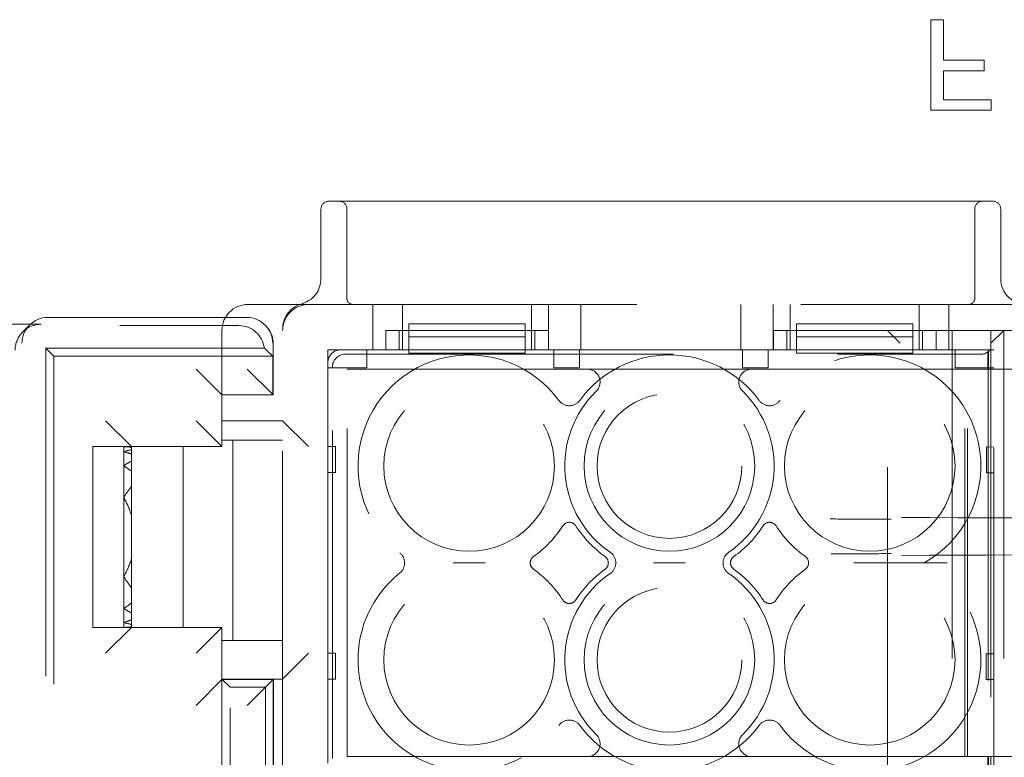
# Model space of a CAD drawing. Units: millimetres. Extents: x 11 to 205, y 5 to 292.
# Drawn here: x 71 to 75, y 217 to 220 of the extents above; entities that cross this region are included whole.
import ezdxf

# ---------------------------------------------------------------- set-up
doc = ezdxf.new("R2010")
doc.units = ezdxf.units.MM
doc.linetypes.add('HIDDEN', pattern=[1.905, 1.27, -0.635])

msp = doc.modelspace()

# ---------------------------------------------------------------- linework, layer by layer
at = {"color": 7, "linetype": 'HIDDEN', "lineweight": 18}
for p, q in [((74.4028, 220.2713), (74.4028, 219.9213)), ((74.4522, 220.2713), (74.4028, 220.2713)), ((74.4522, 220.1142), (74.4522, 220.2713)), ((74.6092, 220.1142), (74.4522, 220.1142)), ((74.6092, 220.0738), (74.6092, 220.1142)), ((74.4522, 220.0738), (74.6092, 220.0738)), ((74.4522, 219.9617), (74.4522, 220.0738)), ((74.6361, 219.9617), (74.4522, 219.9617)), ((74.6361, 219.9213), (74.6361, 219.9617)), ((74.4028, 219.9213), (74.6361, 219.9213)), ((72.0735, 219.5688), (72.9116, 219.5688)), ((72.9116, 219.5688), (73.0726, 219.5688)), ((73.0726, 219.5688), (73.6444, 219.5688)), ((73.6444, 219.5688), (73.8054, 219.5688)), ((73.8054, 219.5688), (74.6435, 219.5688)), ((72.0435, 219.5388), (72.0435, 219.2688)), ((72.1435, 219.5388), (72.1435, 219.1938)), ((74.5735, 219.1938), (74.5735, 219.5388)), ((74.6735, 219.2688), (74.6735, 219.5388)), ((71.8834, 219.1688), (71.7602, 219.1688)), ((71.9746, 219.1711), (71.9724, 219.1715)), ((71.9952, 219.1688), (80.3752, 219.1688)), ((72.2435, 219.1688), (72.2435, 218.9938)), ((72.3585, 219.0688), (72.3585, 219.1688)), ((72.8585, 219.0688), (72.8585, 219.1688)), ((72.9235, 218.9938), (72.9235, 219.1688)), ((73.0485, 219.1688), (73.0485, 218.9938)), ((73.6685, 218.9938), (73.6685, 219.1688)), ((73.7935, 219.1688), (73.7935, 218.9938)), ((73.8585, 219.0688), (73.8585, 219.1688)), ((74.3585, 219.0688), (74.3585, 219.1688)), ((74.4735, 218.9938), (74.4735, 219.1688)), ((71.7567, 219.1188), (70.9864, 219.1188)), ((70.9602, 219.0926), (69.3602, 219.0926)), ((69.3602, 219.0874), (71.7253, 219.0874)), ((70.9157, 219.0895), (70.8895, 219.0633)), ((71.8291, 219.0877), (71.8274, 219.0895)), ((72.3832, 219.0938), (72.8332, 219.0938)), ((72.3832, 219.0938), (72.3832, 219.0438)), ((72.8332, 219.0938), (72.8332, 219.0438)), ((73.8832, 219.0938), (74.3332, 219.0938)), ((73.8832, 219.0938), (73.8832, 219.0438)), ((74.3332, 219.0938), (74.3332, 219.0438)), ((71.6602, 219.0688), (71.6602, 218.6438)), ((71.8952, 217.3306), (71.8952, 219.0688)), ((72.9243, 219.0688), (72.2945, 219.0688)), ((72.2945, 218.9938), (72.2945, 219.0688)), ((72.3463, 219.0688), (72.3463, 218.9938)), ((72.3585, 218.9938), (72.3585, 219.0688)), ((72.3832, 219.0438), (72.8332, 219.0438)), ((72.3832, 218.9938), (72.3832, 219.0438)), ((72.8332, 219.0438), (72.8332, 218.9938)), ((72.8585, 218.9938), (72.8585, 219.0688)), ((72.8707, 218.9938), (72.8707, 219.0688)), ((72.9243, 219.0688), (72.9243, 218.9938)), ((74.4243, 219.0688), (73.7945, 219.0688)), ((73.7945, 218.9938), (73.7945, 219.0688)), ((73.8463, 219.0688), (73.8463, 218.9938)), ((73.8585, 218.9938), (73.8585, 219.0688)), ((73.8832, 219.0438), (74.3332, 219.0438)), ((73.8832, 218.9938), (73.8832, 219.0438)), ((74.2352, 217.2688), (74.2352, 219.0688)), ((74.2352, 219.0688), (74.2852, 219.0188)), ((74.3332, 219.0438), (74.3332, 218.9938)), ((74.3585, 218.9938), (74.3585, 219.0688)), ((74.3707, 218.9938), (74.3707, 219.0688)), ((74.4243, 219.0688), (74.4243, 218.9938)), ((74.4243, 219.0688), (74.5352, 219.0688)), ((74.4852, 219.0688), (74.4852, 217.2688)), ((74.5852, 219.0688), (74.5352, 219.0688)), ((74.5852, 219.0688), (74.8352, 219.0688)), ((74.6352, 218.9938), (74.6352, 219.0688)), ((74.6352, 219.0188), (74.6852, 219.0688)), ((74.6852, 219.0688), (74.6852, 217.2688)), ((70.9788, 219.0002), (71.0102, 218.9688)), ((70.9788, 219.0002), (70.9788, 216.3374)), ((71.8244, 219.0002), (70.9788, 219.0002)), ((71.8584, 218.8188), (71.8584, 219.017)), ((71.8567, 218.9688), (71.0102, 218.9688)), ((71.0102, 218.9688), (71.0102, 216.3688)), ((71.8567, 218.9688), (71.8317, 218.9938)), ((71.8567, 218.9688), (71.8567, 218.8188)), ((72.2945, 218.9938), (72.0702, 218.9938)), ((72.0702, 218.9938), (72.0702, 217.3438)), ((72.0706, 218.9238), (72.0706, 218.9938)), ((72.1201, 218.9938), (72.3832, 218.9938)), ((72.1376, 218.9763), (74.5615, 218.9763)), ((72.2206, 218.9938), (72.2206, 218.9238)), ((72.3832, 218.9938), (72.3832, 218.9804)), ((72.8332, 218.9938), (72.3832, 218.9938)), ((72.8332, 218.9804), (72.3832, 218.9804)), ((72.8332, 218.9804), (72.8332, 218.9938)), ((72.8332, 218.9938), (73.8832, 218.9938)), ((73.7945, 218.9938), (72.9243, 218.9938)), ((72.944, 218.9238), (72.944, 218.9938)), ((73.044, 218.9938), (73.044, 218.9238)), ((73.674, 218.9238), (73.674, 218.9938)), ((73.774, 218.9938), (73.774, 218.9238)), ((73.8832, 218.9938), (73.8832, 218.9804)), ((74.3332, 218.9938), (73.8832, 218.9938)), ((74.3332, 218.9804), (73.8832, 218.9804)), ((74.3332, 218.9938), (74.6352, 218.9938)), ((74.3332, 218.9804), (74.3332, 218.9938)), ((74.6468, 218.9938), (74.4243, 218.9938)), ((74.4973, 218.9238), (74.4973, 218.9938)), ((74.6352, 218.9938), (74.6115, 218.978)), ((74.6236, 218.9833), (74.6268, 218.9854)), ((74.6236, 218.9833), (74.6247, 218.9833)), ((74.6236, 218.9188), (74.6236, 218.9833)), ((74.6247, 218.9833), (74.6268, 218.9854)), ((74.6247, 218.9833), (74.6247, 217.3543)), ((74.6268, 218.9854), (74.6268, 218.9188)), ((74.6352, 218.9188), (74.6352, 218.9938)), ((74.6468, 217.3438), (74.6468, 218.9938)), ((72.0702, 217.3937), (72.0702, 218.9438)), ((72.2206, 218.9238), (72.0706, 218.9238)), ((72.0876, 217.4112), (72.0876, 218.9264)), ((73.044, 218.9238), (72.944, 218.9238)), ((73.774, 218.9238), (73.674, 218.9238)), ((74.6468, 218.9238), (74.4973, 218.9238)), ((71.6602, 218.8188), (71.5602, 218.9188)), ((71.7584, 218.9188), (71.8584, 218.8188)), ((72.1452, 218.9188), (73.0734, 218.9188)), ((72.1452, 217.4188), (72.1452, 218.9188)), ((73.6237, 218.9188), (73.16, 218.9188)), ((73.7103, 218.9188), (74.5352, 218.9188)), ((74.5352, 218.9188), (74.5456, 218.9188)), ((74.5352, 217.4188), (74.5352, 218.9188)), ((74.5456, 218.9188), (74.6236, 218.9188)), ((74.5456, 217.4188), (74.5456, 218.9188)), ((74.6268, 218.9188), (74.6352, 218.9188)), ((74.6352, 218.9188), (74.6352, 217.4188)), ((74.6352, 218.9188), (74.9052, 218.9188)), ((71.8584, 218.8188), (71.6602, 218.8188)), ((71.2102, 218.7188), (71.3102, 218.6188)), ((71.5602, 218.7188), (71.6602, 218.6188)), ((71.6602, 218.7188), (71.8952, 218.7188)), ((71.9952, 218.6188), (71.8952, 218.7188)), ((71.1602, 218.6188), (71.1602, 217.9188)), ((71.2802, 218.6188), (71.1602, 218.6188)), ((71.2802, 218.6188), (71.2802, 218.6185)), ((71.2981, 218.6188), (71.2802, 218.6188)), ((71.2802, 218.6185), (71.2802, 218.5994)), ((71.2981, 218.6188), (71.5102, 218.6188)), ((71.3102, 218.6188), (71.3102, 218.6165)), ((71.3102, 218.607), (71.3102, 218.6165)), ((71.5102, 218.6188), (71.5102, 217.9188)), ((71.5102, 218.6188), (71.6602, 218.6188)), ((71.6602, 218.6438), (71.8452, 218.6438)), ((71.6602, 218.6188), (71.6602, 218.6438)), ((71.7027, 218.6438), (71.7027, 217.8688)), ((71.8952, 218.6438), (71.8452, 218.6438)), ((72.0702, 218.6188), (72.1002, 218.6188)), ((72.1002, 218.6188), (72.1002, 218.5188)), ((74.6182, 218.5174), (74.6183, 218.6174)), ((74.6183, 218.6174), (74.6468, 218.6173)), ((71.2802, 218.5994), (71.2802, 218.545)), ((71.3102, 218.607), (71.3102, 218.5896)), ((71.3102, 218.5628), (71.3102, 218.5896)), ((71.2802, 218.545), (71.2802, 218.4215)), ((71.3102, 218.5628), (71.3102, 218.5236)), ((71.3102, 218.4649), (71.3102, 218.5236)), ((72.1002, 218.5188), (72.0702, 218.5188)), ((74.6468, 218.5173), (74.6182, 218.5174)), ((71.3102, 218.4649), (71.3102, 218.3522)), ((71.2802, 218.4215), (71.2802, 218.116)), ((71.3102, 218.1853), (71.3102, 218.3522)), ((71.3102, 218.1853), (71.3102, 218.0727)), ((71.2802, 218.116), (71.2802, 217.9925)), ((71.3102, 218.0139), (71.3102, 218.0727)), ((71.3102, 218.0139), (71.3102, 217.9748)), ((71.2802, 217.9925), (71.2802, 217.9382)), ((71.3102, 217.948), (71.3102, 217.9748)), ((71.2802, 217.9382), (71.2802, 217.9191)), ((71.3102, 217.948), (71.3102, 217.9305)), ((71.3102, 217.9211), (71.3102, 217.9305)), ((71.2802, 217.9188), (71.1602, 217.9188)), ((71.2102, 217.8188), (71.3102, 217.9188)), ((71.2802, 217.9191), (71.2802, 217.9188)), ((71.2981, 217.9188), (71.2802, 217.9188)), ((71.5102, 217.9188), (71.2981, 217.9188)), ((71.3102, 217.9211), (71.3102, 217.9188)), ((71.6602, 217.9188), (71.5102, 217.9188)), ((71.6602, 217.9188), (71.5602, 217.8188)), ((71.6602, 217.717), (71.6602, 217.9188)), ((71.6602, 217.8688), (71.6602, 217.2688)), ((71.8452, 217.8688), (71.6602, 217.8688)), ((71.8452, 217.8688), (71.8952, 217.8688)), ((71.8952, 217.7188), (71.9952, 217.8188)), ((72.0702, 217.8188), (72.1002, 217.8188)), ((72.1002, 217.8188), (72.1002, 217.7188)), ((74.6173, 217.7174), (74.6174, 217.8174)), ((74.6174, 217.8174), (74.6468, 217.8173)), ((71.6602, 217.717), (71.5602, 217.617)), ((71.8952, 217.7188), (71.6602, 217.7188)), ((71.6916, 217.6874), (71.6602, 217.7188)), ((71.6602, 217.717), (71.8584, 217.717)), ((71.8584, 217.717), (71.7584, 217.617)), ((71.8584, 217.717), (71.8602, 217.7188)), ((71.8584, 217.1188), (71.8584, 217.717)), ((71.8602, 217.7188), (71.8602, 217.1188)), ((72.1002, 217.7188), (72.0702, 217.7188)), ((74.6468, 217.7173), (74.6173, 217.7174)), ((71.6916, 216.3374), (71.6916, 217.6874)), ((71.6916, 217.6874), (71.8288, 217.6874)), ((71.8288, 217.6874), (71.8288, 216.3374)), ((73.0734, 217.4188), (72.1452, 217.4188)), ((73.16, 217.4188), (73.6237, 217.4188)), ((74.5352, 217.4188), (73.7103, 217.4188)), ((74.5456, 217.4188), (74.5352, 217.4188)), ((74.6236, 217.4188), (74.5456, 217.4188)), ((74.6236, 217.3543), (74.6236, 217.4188)), ((74.6352, 217.4188), (74.6268, 217.4188)), ((74.6268, 217.4188), (74.6268, 217.3522)), ((74.9052, 217.4188), (74.6352, 217.4188)), ((74.6352, 217.3438), (74.6352, 217.4188))]:
    msp.add_line(p, q, dxfattribs=at)
for centre, radius in [((72.6168, 218.5438), 0.33), ((73.3918, 218.5438), 0.33), ((74.1668, 218.5438), 0.33), ((73.3918, 218.5438), 0.28), ((72.6168, 217.7938), 0.33), ((73.3918, 217.7938), 0.33), ((74.1668, 217.7938), 0.33), ((73.3918, 217.7938), 0.28)]:
    msp.add_circle(centre, radius, dxfattribs=at)
for centre, radius, start, end in [((72.0735, 219.5388), 0.03, 90, 180), ((72.1135, 219.5388), 0.03, 0, 90), ((74.6035, 219.5388), 0.03, 90, 180), ((74.6435, 219.5388), 0.03, 0, 90), ((71.9435, 219.2688), 0.1, 286.6534, 0), ((74.7735, 219.2688), 0.1, 180, 270), ((72.1685, 219.1938), 0.025, 180, 270), ((74.5485, 219.1938), 0.025, 270, 0), ((71.7602, 219.0688), 0.1, 90, 180), ((71.9952, 219.075), 0.1, 102.0688, 180.9058), ((71.9952, 219.0688), 0.1, 90, 180), ((71.7584, 219.017), 0.1, 0, 45), ((72.6168, 218.5438), 0.43, 36.1678, 231.3752), ((73.3918, 218.5438), 0.43, 36.1678, 143.8322), ((74.1668, 218.5438), 0.43, 299.2972, 143.8322), ((73.0734, 218.8688), 0.05, 314.4153, 90), ((73.7103, 218.8688), 0.05, 90, 225.5847), ((73.3918, 218.5438), 0.405, 134.4153, 235.505), ((73.3918, 218.5438), 0.405, 304.495, 45.5847), ((73.0043, 218.8271), 0.05, 216.1678, 323.8322), ((73.7793, 218.8271), 0.05, 216.1678, 323.8322), ((72.6168, 218.5438), 0.43, 305.3911, 327.3935), ((73.0043, 218.2959), 0.03, 32.6065, 147.3935), ((73.3918, 218.5438), 0.43, 212.6065, 234.6089), ((73.3918, 218.5438), 0.43, 305.3911, 327.3935), ((73.7793, 218.2959), 0.03, 32.6065, 147.3935), ((74.1668, 218.5438), 0.43, 212.6065, 234.6089), ((72.3172, 218.1688), 0.05, 308.6248, 51.3752), ((73.1342, 218.1688), 0.05, 304.495, 55.505), ((73.6495, 218.1688), 0.05, 124.495, 235.505), ((72.8833, 218.1688), 0.03, 125.3911, 234.6089), ((73.1254, 218.1688), 0.03, 305.3911, 54.6089), ((73.6583, 218.1688), 0.03, 125.3911, 234.6089), ((74.1668, 217.7938), 0.43, 216.1678, 60.7028), ((73.9004, 218.1688), 0.03, 305.3911, 54.6089), ((72.6168, 217.7938), 0.43, 128.6248, 323.8322), ((72.6168, 217.7938), 0.43, 32.6065, 54.6089), ((73.3918, 217.7938), 0.405, 124.495, 225.5847), ((73.3918, 217.7938), 0.43, 125.3911, 147.3935), ((73.3918, 217.7938), 0.405, 314.4153, 55.505), ((73.3918, 217.7938), 0.43, 32.6065, 54.6089), ((74.1668, 217.7938), 0.43, 125.3911, 147.3935), ((73.0043, 218.0417), 0.03, 212.6065, 327.3935), ((73.7793, 218.0417), 0.03, 212.6065, 327.3935), ((73.0043, 217.5105), 0.05, 36.1678, 143.8322), ((73.7793, 217.5105), 0.05, 36.1678, 143.8322), ((73.3918, 217.7938), 0.43, 216.1678, 323.8322), ((73.0734, 217.4688), 0.05, 270, 45.5847), ((73.7103, 217.4688), 0.05, 134.4153, 270)]:
    msp.add_arc(centre, radius, start, end, dxfattribs=at)
for centre, major_axis, ratio, start_param, end_param in [((70.9864, 219.0188), (0, 0.1), 0.999695, 0, 1.570796), ((71.7567, 219.0188), (0, 0.1), 0.999695, 4.712389, 6.283185), ((70.9602, 218.9926), (0.0707, 0.0707), 0.999695, 0.785297, 2.356347), ((71.7252, 218.9873), (-0.0707, -0.0707), 0.999695, 2.48491, 3.926839), ((72.1202, 218.9437), (-0.0354, 0.0354), 0.998783, 5.498396, 7.067974), ((72.1377, 218.9263), (-0.0354, 0.0354), 0.998783, 5.498396, 7.067974), ((74.5615, 218.9781), (0.05, 0), 0.034921, 4.712389, 6.230825), ((71.2981, 218.2688), (0.42, 0), 0.833333, 1.570796, 1.613402), ((71.2623, 218.2688), (0.42, 0), 0.833333, 1.456527, 1.528191), ((71.4181, 218.2688), (0.42, 0), 0.833333, 1.830587, 1.905307), ((71.1423, 218.2688), (0.42, 0), 0.833333, 1.159568, 1.236286), ((71.5381, 218.2688), (0.42, 0), 0.833333, 2.144317, 2.231942), ((71.0223, 218.2688), (0.42, 0), 0.833333, 0.815575, 0.909651), ((71.6581, 218.2688), (0.42, 0), 0.833333, 2.546875, 2.689959), ((70.9023, 218.2688), (0.42, 0), 0.833333, 0.24073, 0.451633), ((70.9023, 218.2688), (0.42, 0), 0.833333, 5.831552, 6.042455), ((71.6581, 218.2688), (0.42, 0), 0.833333, 3.593226, 3.73631), ((71.0223, 218.2688), (0.42, 0), 0.833333, 5.373534, 5.46761), ((71.5381, 218.2688), (0.42, 0), 0.833333, 4.051244, 4.138868), ((71.1423, 218.2688), (0.42, 0), 0.833333, 5.0469, 5.123617), ((71.4181, 218.2688), (0.42, 0), 0.833333, 4.377878, 4.452598), ((71.2623, 218.2688), (0.42, 0), 0.833333, 4.754995, 4.826659), ((71.2981, 218.2688), (0.42, 0), 0.833333, 4.669783, 4.712389)]:
    msp.add_ellipse(centre, major_axis=major_axis, ratio=ratio, start_param=start_param, end_param=end_param, dxfattribs=at)
for points, knots in [([(71.8834, 219.1688), (71.8951, 219.1688), (71.9324, 219.1688), (71.9675, 219.1688), (71.9917, 219.1688), (71.995, 219.1688), (71.9952, 219.1688)], [0, 0, 0, 0, 0.283116, 0.90121, 0.994902, 1, 1, 1, 1]), ([(71.8244, 219.0002), (71.8259, 218.999), (71.8285, 218.9969), (71.8307, 218.9947), (71.8317, 218.9938)], [0, 0, 0, 0, 0.5599999, 1, 1, 1, 1]), ([(73.16, 218.9188), (73.1515, 218.9188), (73.1314, 218.9188), (73.1017, 218.9188), (73.0835, 218.9188), (73.0735, 218.9188), (73.0734, 218.9188)], [0, 0, 0, 0, 0.247748, 0.586728, 0.995637, 1, 1, 1, 1]), ([(73.7103, 218.9188), (73.7102, 218.9188), (73.7002, 218.9188), (73.6819, 218.9188), (73.6523, 218.9188), (73.6322, 218.9188), (73.6237, 218.9188)], [0, 0, 0, 0, 0.004363, 0.413272, 0.752252, 1, 1, 1, 1]), ([(74.2494, 218.3379), (74.21, 218.338), (74.1312, 218.3383), (74.0529, 218.3386), (74.0138, 218.3388)], [0, 0, 0, 0, 0.500945, 1, 1, 1, 1]), ([(74.2892, 218.3446), (74.8715, 218.3424), (76.036, 218.3382), (77.8053, 218.3339), (79.5844, 218.3313), (81.3701, 218.3304), (83.1559, 218.3313), (84.9327, 218.334), (86.6952, 218.3382), (87.853, 218.3424), (88.4312, 218.3446)], [0, 0, 0, 0, 0.125172, 0.250313, 0.37544, 0.500683, 0.625974, 0.751112, 0.875723, 1, 1, 1, 1]), ([(74.0172, 218.2038), (74.0293, 218.2039), (74.1064, 218.2042), (74.184, 218.2044), (74.2494, 218.2047)], [0, 0, 0, 0, 0.156821, 1, 1, 1, 1]), ([(74.2892, 218.198), (74.8715, 218.2001), (76.036, 218.2044), (77.8053, 218.2086), (79.5844, 218.2113), (81.3701, 218.2121), (83.1559, 218.2113), (84.9327, 218.2086), (86.6952, 218.2044), (87.853, 218.2001), (88.4312, 218.198)], [0, 0, 0, 0, 0.12517, 0.250313, 0.37544, 0.500683, 0.625974, 0.751112, 0.875723, 1, 1, 1, 1]), ([(72.6783, 218.1688), (72.678, 218.1688), (72.6575, 218.1688), (72.6168, 218.1688), (72.5761, 218.1688), (72.5557, 218.1688), (72.5554, 218.1688)], [0, 0, 0, 0, 0.006442, 0.499999, 0.993558, 1, 1, 1, 1]), ([(73.4533, 218.1688), (73.453, 218.1688), (73.4325, 218.1688), (73.3918, 218.1688), (73.3511, 218.1688), (73.3307, 218.1688), (73.3304, 218.1688)], [0, 0, 0, 0, 0.006442, 0.500001, 0.993558, 1, 1, 1, 1]), ([(74.2283, 218.1688), (74.228, 218.1688), (74.2075, 218.1688), (74.1668, 218.1688), (74.1261, 218.1688), (74.1057, 218.1688), (74.1054, 218.1688)], [0, 0, 0, 0, 0.006442, 0.499999, 0.993558, 1, 1, 1, 1]), ([(74.3773, 218.1688), (74.3769, 218.1688), (74.3763, 218.1688), (74.3709, 218.1688), (74.3588, 218.1688), (74.3239, 218.1688), (74.278, 218.1688), (74.2412, 218.1688), (74.2285, 218.1688), (74.2283, 218.1688)], [0, 0, 0, 0, 0.0517815, 0.1033104, 0.1901388, 0.3430894, 0.7746918, 0.9953054, 1, 1, 1, 1]), ([(74.3773, 218.1688), (74.3776, 218.1688), (74.3783, 218.1688), (74.3854, 218.1688), (74.4014, 218.1688), (74.4293, 218.1688), (74.4534, 218.1688), (74.4663, 218.1688), (74.4665, 218.1688)], [0, 0, 0, 0, 0.080848, 0.182405, 0.346649, 0.647559, 0.995892, 1, 1, 1, 1]), ([(73.0734, 217.4188), (73.0735, 217.4188), (73.0835, 217.4188), (73.1017, 217.4188), (73.1314, 217.4188), (73.1515, 217.4188), (73.16, 217.4188)], [0, 0, 0, 0, 0.004363, 0.413272, 0.752252, 1, 1, 1, 1]), ([(73.6237, 217.4188), (73.6322, 217.4188), (73.6523, 217.4188), (73.6819, 217.4188), (73.7002, 217.4188), (73.7102, 217.4188), (73.7103, 217.4188)], [0, 0, 0, 0, 0.247748, 0.586728, 0.995637, 1, 1, 1, 1])]:
    msp.add_open_spline(points, degree=3, knots=knots, dxfattribs=at)

doc.saveas('drawing.dxf')
